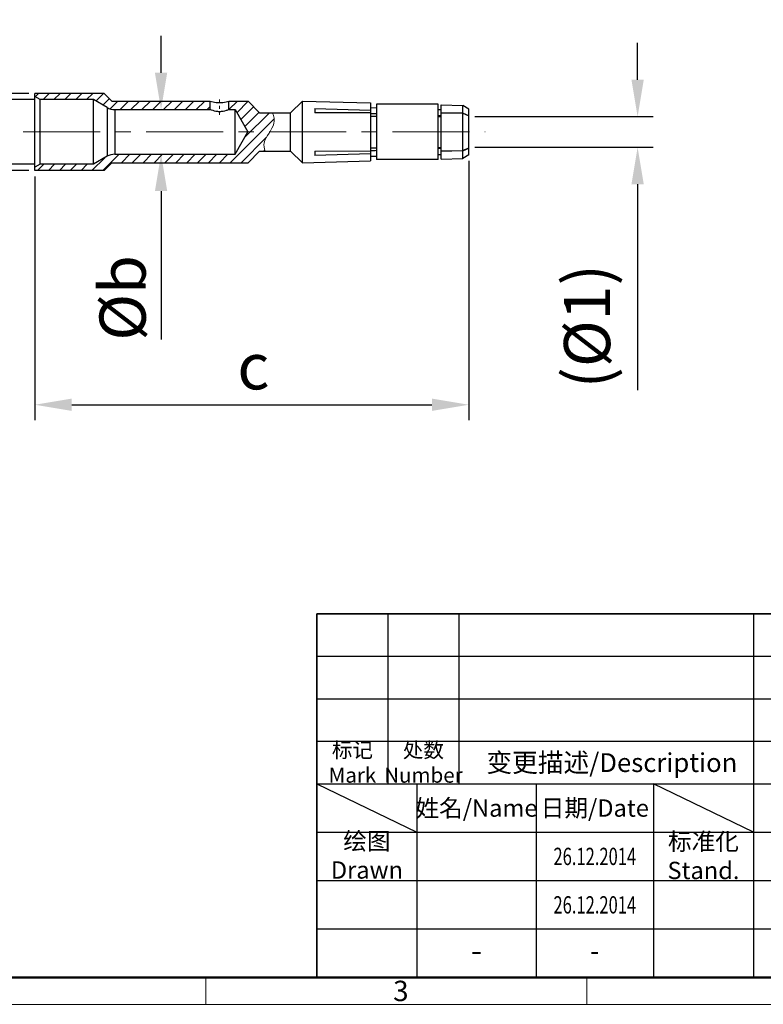
# Model space of a CAD drawing. Units: millimetres. Extents: x 11 to 436, y 29 to 258.
# Drawn here: x 381 to 405, y 185 to 217 of the extents above; entities that cross this region are included whole.
import ezdxf

# ---------------------------------------------------------------- set-up
doc = ezdxf.new("R2010")
doc.units = ezdxf.units.MM
doc.header["$MEASUREMENT"] = 0
doc.linetypes.add('CENTER', pattern=[2, 1.25, -0.25, 0.25, -0.25])
doc.layers.get('0').update_dxf_attribs({"lineweight": 25})
for name, color, linetype, lineweight in [('CEN', 1, 'CENTER', 15), ('DIM', 3, 'Continuous', 15), ('hat', 6, 'Continuous', 15), ('图框', 7, 'Continuous', 20)]:
    doc.layers.add(name, color=color, linetype=linetype, lineweight=lineweight)
doc.styles.add('Romans字体', font='romans.shx', dxfattribs={"width": 0.75})
doc.styles.get("Standard").update_dxf_attribs({"font": '仿宋_GB2312.ttf', "width": 0.75})
doc.dimstyles.new('01', dxfattribs={"dimtxt": 1.5, "dimasz": 1.2, "dimexe": 0.5, "dimexo": 0.2, "dimgap": 0.5, "dimtad": 1, "dimdec": 1, "dimdsep": 46, "dimtxsty": 'Romans字体', "dimcen": 0, "dimclrd": 1, "dimclre": 6, "dimclrt": 4, "dimazin": 2, "dimtfac": 1, "dimtdec": 1, "dimtofl": 0, "dimtmove": 0, "dimatfit": 3, "dimfxl": 1, "dimtolj": 1, "dimtzin": 0, "dimarcsym": 0})

# ---------------------------------------------------------------- blocks, each defined once
blk = doc.blocks.new('A4图框-NEW')
at = {"layer": '图框', "lineweight": 35}
for q in [(1126.93, 531.33), (946.93, 484.03)]:
    blk.add_line((946.93, 531.33), q, dxfattribs=at)
at = {"layer": '图框', "lineweight": -3}
for p, q in [((956.15, 531.33), (956.15, 509.21)), ((965.36, 531.33), (965.36, 509.21)), ((1003.65, 531.33), (1003.65, 484.03)), ((946.93, 525.8), (1036.65, 525.8)), ((946.93, 520.27), (1036.65, 520.27)), ((946.93, 514.74), (1036.65, 514.74)), ((946.93, 509.21), (1036.65, 509.21)), ((946.93, 509.21), (959.91, 502.91)), ((959.91, 509.21), (959.91, 484.03)), ((975.41, 509.21), (975.41, 484.03)), ((990.67, 509.21), (990.67, 484.03)), ((1003.65, 502.91), (990.67, 509.21)), ((946.93, 502.91), (1036.65, 502.91)), ((946.93, 496.62), (1036.65, 496.62)), ((946.93, 490.33), (1036.65, 490.33))]:
    blk.add_line(p, q, dxfattribs=at)
at = {"layer": '图框', "lineweight": 50}
blk.add_line((836.85, 484.03), (1126.93, 484.03), dxfattribs=at)
at = {"layer": '图框', "color": 6}
for p, q in [((932.48, 484.03), (932.48, 480.53)), ((982.02, 484.03), (982.02, 480.53))]:
    blk.add_line(p, q, dxfattribs=at)
at = {"layer": '图框', "color": 1, "lineweight": 18}
blk.add_line((833.41, 480.53), (1130.41, 480.53), dxfattribs=at)
at = {"layer": '图框', "attachment_point": 5}
for s, insert, char_height, width in [('{\\fSimSun|b0|i0|c134|p2;标记\\P\\Fromans|c134;Mark}', (951.54, 511.97), 1.959, 9.2182), ('{\\fSimSun|b0|i0|c134|p2;处数\\P\\Fromans|c134;Number }', (960.76, 511.97), 1.959, 9.2182), ('  变更描述{\\Fromans|c134;/Description}', (984.51, 511.97), 2.4487, 38.2879), ('姓名{\\Fromans|c134;/Name\\Ftxt|c134; }', (967.66, 506.06), 2.2528, 15.5018), ('日期{\\Fromans|c134;/Date}', (983.04, 506.06), 2.2528, 15.2624), ('{\\fSimSun|b0|i0|c134|p2;绘图\\P\\Fromans|c134;Drawn\\Ftxt|c134; }', (953.42, 499.88), 2.2528, 12.9801)]:
    blk.add_mtext(s, dxfattribs=dict(at, insert=insert, char_height=char_height, width=width))
at = {"layer": '图框', "insert": (997.16, 499.82), "char_height": 2.2528, "width": 12.9801, "attachment_point": 5, "style": 'Romans字体'}
blk.add_mtext('{\\fSimSun|b0|i0|c134|p2;标准化}\\PStand.', dxfattribs=at)
at = {"layer": '图框', "color": 3, "attachment_point": 5, "style": 'Romans字体'}
for s, insert, char_height, width in [('{\\W0.7;26.12.2014}', (983.04, 499.77), 2.2528, 15.5018), ('{\\W0.7;26.12.2014}', (983.04, 493.47), 2.2528, 15.5018), ('-', (967.66, 487.18), 2.99, 15.5018), ('-', (983.04, 487.18), 2.49, 15.2624)]:
    blk.add_mtext(s, dxfattribs=dict(at, insert=insert, char_height=char_height, width=width))
at = {"layer": '图框', "color": 6, "insert": (956.83, 483.6), "char_height": 2.65, "width": 2.5579, "attachment_point": 1, "style": 'Romans字体'}
blk.add_mtext('3', dxfattribs=at)
blk = doc.blocks.new('*D2')
at = {"layer": 'Defpoints', "color": 0, "transparency": 16777216}
for p in [(384.025, 213.664), (384.025, 212.214), (385.529, 212.214)]:
    blk.add_point(p, dxfattribs=at)
at = {"layer": 'DIM', "color": 1, "lineweight": -2, "transparency": 16777216}
for p, q in [((385.529, 214.864), (385.529, 216.064)), ((385.529, 211.014), (385.529, 206.186))]:
    blk.add_line(p, q, dxfattribs=at)
at = {"layer": 'DIM', "color": 6, "lineweight": -2, "transparency": 16777216}
for p, q in [((384.225, 213.664), (386.029, 213.664)), ((384.225, 212.214), (386.029, 212.214))]:
    blk.add_line(p, q, dxfattribs=at)
at = {"layer": 'DIM', "color": 1, "transparency": 16777216}
for points in [[(385.329, 214.864), (385.729, 214.864), (385.529, 213.664)], [(385.329, 211.014), (385.729, 211.014), (385.529, 212.214)]]:
    blk.add_solid(points, dxfattribs=at)
at = {"layer": 'DIM', "color": 4, "transparency": 16777216, "insert": (384.279, 207.543), "char_height": 1.5, "attachment_point": 5, "rotation": 90, "style": 'Romans字体'}
blk.add_mtext('\\A1;%%Cb', dxfattribs=at)
blk = doc.blocks.new('*D3')
at = {"layer": 'Defpoints', "color": 0, "transparency": 16777216}
for p in [(395.529, 213.439), (395.529, 212.439), (401.013, 212.439)]:
    blk.add_point(p, dxfattribs=at)
at = {"layer": 'DIM', "color": 1, "lineweight": -2, "transparency": 16777216}
for p, q in [((401.013, 214.639), (401.013, 215.839)), ((401.013, 211.239), (401.013, 204.541))]:
    blk.add_line(p, q, dxfattribs=at)
at = {"layer": 'DIM', "color": 6, "lineweight": -2, "transparency": 16777216}
for p, q in [((395.729, 213.439), (401.513, 213.439)), ((395.729, 212.439), (401.513, 212.439))]:
    blk.add_line(p, q, dxfattribs=at)
at = {"layer": 'DIM', "color": 1, "transparency": 16777216}
for points in [[(400.813, 214.639), (401.213, 214.639), (401.013, 213.439)], [(400.813, 211.239), (401.213, 211.239), (401.013, 212.439)]]:
    blk.add_solid(points, dxfattribs=at)
at = {"layer": 'DIM', "color": 4, "transparency": 16777216, "insert": (399.37, 206.621), "char_height": 1.5, "attachment_point": 5, "rotation": 90, "style": 'Romans字体'}
blk.add_mtext('\\A1;(%%C1)', dxfattribs=at)
blk = doc.blocks.new('*D6')
at = {"layer": 'Defpoints', "color": 0, "transparency": 16777216}
for p in [(395.529, 212.198), (381.429, 211.689), (395.529, 204.069)]:
    blk.add_point(p, dxfattribs=at)
at = {"layer": 'DIM', "color": 6, "lineweight": -2, "transparency": 16777216}
for p, q in [((395.529, 211.998), (395.529, 203.569)), ((381.429, 211.489), (381.429, 203.569))]:
    blk.add_line(p, q, dxfattribs=at)
at = {"layer": 'DIM', "color": 1, "lineweight": -2, "transparency": 16777216}
blk.add_line((382.629, 204.069), (394.329, 204.069), dxfattribs=at)
at = {"layer": 'DIM', "color": 1, "transparency": 16777216}
for points in [[(382.629, 204.269), (382.629, 203.869), (381.429, 204.069)], [(394.329, 204.269), (394.329, 203.869), (395.529, 204.069)]]:
    blk.add_solid(points, dxfattribs=at)
at = {"layer": 'DIM', "color": 4, "transparency": 16777216, "insert": (388.528, 205.319), "char_height": 1.5, "attachment_point": 5, "style": 'Romans字体'}
blk.add_mtext('\\A1;c', dxfattribs=at)
blk = doc.blocks.new('*D4')
at = {"layer": 'Defpoints', "color": 0, "transparency": 16777216}
for p in [(381.602, 213.989), (380.291, 211.889), (381.602, 211.889)]:
    blk.add_point(p, dxfattribs=at)
at = {"layer": 'DIM', "color": 1, "lineweight": -2, "transparency": 16777216}
for p, q in [((380.291, 215.189), (380.291, 216.389)), ((380.291, 210.689), (380.291, 205.923))]:
    blk.add_line(p, q, dxfattribs=at)
at = {"layer": 'DIM', "color": 6, "lineweight": -2, "transparency": 16777216}
for p, q in [((381.402, 213.989), (379.791, 213.989)), ((381.402, 211.889), (379.791, 211.889))]:
    blk.add_line(p, q, dxfattribs=at)
at = {"layer": 'DIM', "color": 1, "transparency": 16777216}
for points in [[(380.091, 215.189), (380.491, 215.189), (380.291, 213.989)], [(380.091, 210.689), (380.491, 210.689), (380.291, 211.889)]]:
    blk.add_solid(points, dxfattribs=at)
at = {"layer": 'DIM', "color": 4, "transparency": 16777216, "insert": (379.041, 207.254), "char_height": 1.5, "attachment_point": 5, "rotation": 90, "style": 'Romans字体'}
blk.add_mtext('\\A1;%%Ca', dxfattribs=at)
blk = doc.blocks.new('*D5')
at = {"layer": 'Defpoints', "color": 0, "transparency": 16777216}
for p in [(381.429, 214.189), (376.126, 211.689), (381.429, 211.689)]:
    blk.add_point(p, dxfattribs=at)
at = {"layer": 'DIM', "color": 1, "lineweight": -2, "transparency": 16777216}
for p, q in [((376.126, 215.389), (376.126, 216.589)), ((376.126, 210.489), (376.126, 204.914))]:
    blk.add_line(p, q, dxfattribs=at)
at = {"layer": 'DIM', "color": 6, "lineweight": -2, "transparency": 16777216}
for p, q in [((381.229, 214.189), (375.626, 214.189)), ((381.229, 211.689), (375.626, 211.689))]:
    blk.add_line(p, q, dxfattribs=at)
at = {"layer": 'DIM', "color": 1, "transparency": 16777216}
for points in [[(375.926, 215.389), (376.326, 215.389), (376.126, 214.189)], [(375.926, 210.489), (376.326, 210.489), (376.126, 211.689)]]:
    blk.add_solid(points, dxfattribs=at)
at = {"layer": 'DIM', "color": 4, "transparency": 16777216, "insert": (374.876, 207.102), "char_height": 1.5, "attachment_point": 5, "rotation": 90, "style": 'Romans字体'}
blk.add_mtext('\\A1;%%C2.5', dxfattribs=at)

msp = doc.modelspace()

# ---------------------------------------------------------------- hatches: boundary and pattern name
at = {"layer": 'hat'}
h = msp.add_hatch(dxfattribs=at)
h.set_pattern_fill('ANSI31', color=256, scale=2, style=0)
h.set_pattern_definition([(45, (52.35102, 3.43926), (-0.1767767, 0.1767767), [])])
edge = h.paths.add_edge_path()
edge.add_spline(control_points=[(388.874, 212.55), (388.875, 212.562), (388.877, 212.575), (388.88, 212.587), (388.88, 212.587)], knot_values=[1.481879, 1.481879, 1.481879, 1.481879, 1.522749, 1.523544, 1.523544, 1.523544, 1.523544], degree=3, periodic=0)
edge.add_spline(control_points=[(388.88, 212.587), (388.883, 212.6), (388.886, 212.613), (388.89, 212.625)], knot_values=[1.439304, 1.439304, 1.439304, 1.439304, 1.481879, 1.481879, 1.481879, 1.481879], degree=3, periodic=0)
edge.add_spline(control_points=[(388.89, 212.625), (388.894, 212.639), (388.899, 212.652), (388.904, 212.666)], knot_values=[1.394133, 1.394133, 1.394133, 1.394133, 1.439304, 1.439304, 1.439304, 1.439304], degree=3, periodic=0)
edge.add_spline(control_points=[(388.904, 212.666), (388.909, 212.678), (388.914, 212.69), (388.92, 212.702)], knot_values=[1.353053, 1.353053, 1.353053, 1.353053, 1.394133, 1.394133, 1.394133, 1.394133], degree=3, periodic=0)
edge.add_spline(control_points=[(388.92, 212.702), (388.926, 212.716), (388.933, 212.729), (388.94, 212.743)], knot_values=[1.307333, 1.307333, 1.307333, 1.307333, 1.353053, 1.353053, 1.353053, 1.353053], degree=3, periodic=0)
edge.add_spline(control_points=[(388.94, 212.743), (388.948, 212.757), (388.956, 212.77), (388.964, 212.784)], knot_values=[1.260681, 1.260681, 1.260681, 1.260681, 1.307333, 1.307333, 1.307333, 1.307333], degree=3, periodic=0)
edge.add_spline(control_points=[(388.964, 212.784), (388.978, 212.809), (388.993, 212.834), (389.009, 212.859)], knot_values=[1.176975, 1.176975, 1.176975, 1.176975, 1.260681, 1.260681, 1.260681, 1.260681], degree=3, periodic=0)
edge.add_spline(control_points=[(389.009, 212.859), (389.026, 212.885), (389.044, 212.912), (389.061, 212.939)], knot_values=[1.086138, 1.086138, 1.086138, 1.086138, 1.176975, 1.176975, 1.176975, 1.176975], degree=3, periodic=0)
edge.add_line((389.061, 212.939), (388.349, 212.939))
edge.add_line((388.349, 212.939), (387.931, 212.214))
edge.add_line((387.931, 212.214), (384.025, 212.214))
edge.add_arc((384.025, 211.714), 0.5, 90, 120)
edge.add_line((383.775, 212.147), (383.329, 211.889))
edge.add_line((383.329, 211.889), (381.602, 211.889))
edge.add_line((381.602, 211.889), (381.429, 211.789))
edge.add_line((381.429, 211.789), (381.429, 211.689))
edge.add_line((381.429, 211.689), (383.679, 211.689))
edge.add_line((383.679, 211.689), (383.929, 211.939))
edge.add_line((383.929, 211.939), (388.354, 211.939))
edge.add_line((388.354, 211.939), (388.729, 212.314))
edge.add_line((388.729, 212.314), (388.909, 212.314))
edge.add_spline(control_points=[(388.909, 212.314), (388.904, 212.327), (388.9, 212.341), (388.896, 212.354)], knot_values=[1.740925, 1.740925, 1.740925, 1.740925, 1.784305, 1.784305, 1.784305, 1.784305], degree=3, periodic=0)
edge.add_spline(control_points=[(388.896, 212.354), (388.892, 212.367), (388.888, 212.38), (388.885, 212.394)], knot_values=[1.697034, 1.697034, 1.697034, 1.697034, 1.740925, 1.740925, 1.740925, 1.740925], degree=3, periodic=0)
edge.add_spline(control_points=[(388.885, 212.394), (388.882, 212.406), (388.879, 212.419), (388.877, 212.432)], knot_values=[1.654164, 1.654164, 1.654164, 1.654164, 1.697034, 1.697034, 1.697034, 1.697034], degree=3, periodic=0)
edge.add_spline(control_points=[(388.877, 212.432), (388.875, 212.446), (388.874, 212.459), (388.873, 212.472)], knot_values=[1.610194, 1.610194, 1.610194, 1.610194, 1.654164, 1.654164, 1.654164, 1.654164], degree=3, periodic=0)
edge.add_spline(control_points=[(388.873, 212.472), (388.872, 212.485), (388.871, 212.498), (388.871, 212.511)], knot_values=[1.567403, 1.567403, 1.567403, 1.567403, 1.610194, 1.610194, 1.610194, 1.610194], degree=3, periodic=0)
edge.add_spline(control_points=[(388.871, 212.511), (388.872, 212.524), (388.872, 212.537), (388.874, 212.55)], knot_values=[1.523544, 1.523544, 1.523544, 1.523544, 1.567403, 1.567403, 1.567403, 1.567403], degree=3, periodic=0)
edge = h.paths.add_edge_path()
edge.add_spline(control_points=[(389.205, 213.353), (389.204, 213.356), (389.204, 213.36), (389.204, 213.363)], knot_values=[0.618652, 0.618652, 0.618652, 0.618652, 0.630213, 0.630213, 0.630213, 0.630213], degree=3, periodic=0)
edge.add_spline(control_points=[(389.204, 213.363), (389.203, 213.367), (389.203, 213.37), (389.203, 213.373)], knot_values=[0.608829, 0.608829, 0.608829, 0.608829, 0.618652, 0.618652, 0.618652, 0.618652], degree=3, periodic=0)
edge.add_spline(control_points=[(389.203, 213.373), (389.202, 213.383), (389.2, 213.393), (389.198, 213.403)], knot_values=[0.57654, 0.57654, 0.57654, 0.57654, 0.608829, 0.608829, 0.608829, 0.608829], degree=3, periodic=0)
edge.add_spline(control_points=[(389.198, 213.403), (389.197, 213.413), (389.195, 213.423), (389.192, 213.433)], knot_values=[0.544269, 0.544269, 0.544269, 0.544269, 0.57654, 0.57654, 0.57654, 0.57654], degree=3, periodic=0)
edge.add_spline(control_points=[(389.192, 213.433), (389.192, 213.436), (389.191, 213.44), (389.19, 213.443)], knot_values=[0.532911, 0.532911, 0.532911, 0.532911, 0.544269, 0.544269, 0.544269, 0.544269], degree=3, periodic=0)
edge.add_spline(control_points=[(389.19, 213.443), (389.188, 213.45), (389.187, 213.456), (389.185, 213.463)], knot_values=[0.512168, 0.512168, 0.512168, 0.512168, 0.532911, 0.532911, 0.532911, 0.532911], degree=3, periodic=0)
edge.add_spline(control_points=[(389.185, 213.463), (389.181, 213.476), (389.177, 213.49), (389.173, 213.503)], knot_values=[0.469056, 0.469056, 0.469056, 0.469056, 0.512168, 0.512168, 0.512168, 0.512168], degree=3, periodic=0)
edge.add_spline(control_points=[(389.173, 213.503), (389.17, 213.51), (389.168, 213.517), (389.166, 213.524)], knot_values=[0.447171, 0.447171, 0.447171, 0.447171, 0.469056, 0.469056, 0.469056, 0.469056], degree=3, periodic=0)
edge.add_spline(control_points=[(389.166, 213.524), (389.164, 213.527), (389.163, 213.53), (389.162, 213.534)], knot_values=[0.436671, 0.436671, 0.436671, 0.436671, 0.447171, 0.447171, 0.447171, 0.447171], degree=3, periodic=0)
edge.add_spline(control_points=[(389.162, 213.534), (389.158, 213.544), (389.154, 213.554), (389.15, 213.564)], knot_values=[0.404301, 0.404301, 0.404301, 0.404301, 0.436671, 0.436671, 0.436671, 0.436671], degree=3, periodic=0)
edge.add_line((389.15, 213.564), (388.729, 213.564))
edge.add_line((388.729, 213.564), (388.354, 213.939))
edge.add_line((388.354, 213.939), (387.729, 213.939))
edge.add_line((387.729, 213.939), (387.729, 213.664))
edge.add_line((387.729, 213.664), (387.931, 213.664))
edge.add_line((387.931, 213.664), (388.349, 212.939))
edge.add_line((388.349, 212.939), (389.061, 212.939))
edge.add_spline(control_points=[(389.061, 212.939), (389.072, 212.957), (389.084, 212.975), (389.095, 212.993)], knot_values=[1.025592, 1.025592, 1.025592, 1.025592, 1.086138, 1.086138, 1.086138, 1.086138], degree=3, periodic=0)
edge.add_spline(control_points=[(389.095, 212.993), (389.099, 213), (389.102, 213.006), (389.106, 213.012)], knot_values=[1.004707, 1.004707, 1.004707, 1.004707, 1.025592, 1.025592, 1.025592, 1.025592], degree=3, periodic=0)
edge.add_spline(control_points=[(389.106, 213.012), (389.112, 213.022), (389.117, 213.032), (389.123, 213.042)], knot_values=[0.971734, 0.971734, 0.971734, 0.971734, 1.004707, 1.004707, 1.004707, 1.004707], degree=3, periodic=0)
edge.add_spline(control_points=[(389.123, 213.042), (389.134, 213.061), (389.144, 213.08), (389.153, 213.099)], knot_values=[0.908074, 0.908074, 0.908074, 0.908074, 0.971734, 0.971734, 0.971734, 0.971734], degree=3, periodic=0)
edge.add_spline(control_points=[(389.153, 213.099), (389.157, 213.108), (389.162, 213.118), (389.166, 213.128)], knot_values=[0.876055, 0.876055, 0.876055, 0.876055, 0.908074, 0.908074, 0.908074, 0.908074], degree=3, periodic=0)
edge.add_spline(control_points=[(389.166, 213.128), (389.167, 213.131), (389.168, 213.134), (389.17, 213.137)], knot_values=[0.865867, 0.865867, 0.865867, 0.865867, 0.876055, 0.876055, 0.876055, 0.876055], degree=3, periodic=0)
edge.add_spline(control_points=[(389.17, 213.137), (389.174, 213.147), (389.178, 213.158), (389.182, 213.169)], knot_values=[0.830904, 0.830904, 0.830904, 0.830904, 0.865867, 0.865867, 0.865867, 0.865867], degree=3, periodic=0)
edge.add_spline(control_points=[(389.182, 213.169), (389.185, 213.177), (389.187, 213.186), (389.19, 213.195)], knot_values=[0.801435, 0.801435, 0.801435, 0.801435, 0.830904, 0.830904, 0.830904, 0.830904], degree=3, periodic=0)
edge.add_spline(control_points=[(389.19, 213.195), (389.191, 213.199), (389.192, 213.202), (389.193, 213.205)], knot_values=[0.790342, 0.790342, 0.790342, 0.790342, 0.801435, 0.801435, 0.801435, 0.801435], degree=3, periodic=0)
edge.add_spline(control_points=[(389.193, 213.205), (389.193, 213.208), (389.194, 213.211), (389.195, 213.214)], knot_values=[0.780631, 0.780631, 0.780631, 0.780631, 0.790342, 0.790342, 0.790342, 0.790342], degree=3, periodic=0)
edge.add_spline(control_points=[(389.195, 213.214), (389.195, 213.215), (389.197, 213.225), (389.199, 213.235), (389.201, 213.244)], knot_values=[0.747641, 0.747641, 0.747641, 0.747641, 0.750894, 0.780631, 0.780631, 0.780631, 0.780631], degree=3, periodic=0)
edge.add_spline(control_points=[(389.201, 213.244), (389.202, 213.254), (389.203, 213.264), (389.204, 213.273)], knot_values=[0.716143, 0.716143, 0.716143, 0.716143, 0.747641, 0.747641, 0.747641, 0.747641], degree=3, periodic=0)
edge.add_spline(control_points=[(389.204, 213.273), (389.205, 213.277), (389.205, 213.281), (389.205, 213.284)], knot_values=[0.704392, 0.704392, 0.704392, 0.704392, 0.716143, 0.716143, 0.716143, 0.716143], degree=3, periodic=0)
edge.add_spline(control_points=[(389.205, 213.284), (389.205, 213.287), (389.206, 213.29), (389.206, 213.293)], knot_values=[0.694781, 0.694781, 0.694781, 0.694781, 0.704392, 0.704392, 0.704392, 0.704392], degree=3, periodic=0)
edge.add_spline(control_points=[(389.206, 213.293), (389.206, 213.303), (389.206, 213.313), (389.206, 213.323)], knot_values=[0.662127, 0.662127, 0.662127, 0.662127, 0.694781, 0.694781, 0.694781, 0.694781], degree=3, periodic=0)
edge.add_spline(control_points=[(389.206, 213.323), (389.206, 213.333), (389.205, 213.343), (389.205, 213.353)], knot_values=[0.630213, 0.630213, 0.630213, 0.630213, 0.662127, 0.662127, 0.662127, 0.662127], degree=3, periodic=0)
h.paths.add_polyline_path([(387.129, 213.939), (383.929, 213.939), (383.679, 214.189), (381.429, 214.189), (381.429, 214.089), (381.602, 213.989), (383.329, 213.989), (383.775, 213.731, 0.131652), (384.025, 213.664), (387.129, 213.664)])

# ---------------------------------------------------------------- linework, layer by layer
for p, q in [((381.429, 211.689), (381.429, 214.189)), ((383.679, 214.189), (381.429, 214.189)), ((383.929, 213.939), (383.679, 214.189)), ((381.602, 213.989), (381.429, 214.089)), ((381.602, 211.889), (381.602, 213.989)), ((383.329, 213.989), (381.602, 213.989)), ((383.329, 211.889), (383.329, 213.989)), ((383.775, 213.731), (383.329, 213.989)), ((383.929, 213.939), (387.129, 213.939)), ((387.129, 213.664), (387.129, 213.939)), ((387.729, 213.664), (387.729, 213.939)), ((387.729, 213.939), (388.354, 213.939)), ((388.354, 213.939), (388.729, 213.564)), ((389.729, 213.564), (390.124, 213.939)), ((390.124, 213.939), (392.337, 213.881)), ((390.124, 211.939), (390.124, 213.939)), ((392.337, 213.881), (392.337, 213.649)), ((383.775, 213.731), (383.775, 212.147)), ((384.025, 213.664), (387.129, 213.664)), ((384.025, 213.664), (384.025, 212.214)), ((387.729, 213.664), (387.931, 213.664)), ((387.931, 212.214), (387.931, 213.664)), ((387.931, 213.664), (388.349, 212.939)), ((388.729, 213.564), (389.729, 213.564)), ((389.729, 212.314), (389.729, 213.564)), ((390.53, 213.706), (390.53, 213.565)), ((390.53, 213.706), (392.337, 213.649)), ((392.337, 213.559), (390.53, 213.565)), ((392.332, 213.578), (392.33, 213.559)), ((392.337, 213.649), (392.332, 213.578)), ((392.337, 213.731), (392.529, 213.726)), ((392.337, 213.559), (392.337, 212.32)), ((392.529, 213.839), (392.529, 212.039)), ((394.529, 213.839), (392.529, 213.839)), ((394.529, 212.039), (394.529, 213.839)), ((394.529, 213.674), (394.629, 213.671)), ((394.629, 213.821), (395.329, 213.803)), ((394.629, 212.057), (394.629, 213.821)), ((394.629, 213.576), (395.329, 213.553)), ((395.329, 213.547), (394.629, 213.55)), ((395.529, 213.681), (395.329, 213.803)), ((395.329, 213.553), (395.329, 213.803)), ((395.331, 213.552), (395.329, 213.553)), ((395.329, 212.331), (395.329, 213.547)), ((395.329, 213.547), (395.529, 213.463)), ((395.529, 213.463), (395.331, 213.552)), ((395.529, 212.198), (395.529, 213.681)), ((381.566, 212.939), (381.602, 212.976)), ((383.329, 212.935), (383.333, 212.939)), ((387.931, 212.214), (388.349, 212.939)), ((388.354, 211.939), (388.729, 212.314)), ((388.729, 212.314), (389.729, 212.314)), ((389.729, 212.314), (390.124, 211.939)), ((390.53, 212.314), (392.337, 212.32)), ((390.53, 212.314), (390.53, 212.173)), ((392.331, 212.319), (392.332, 212.301)), ((392.332, 212.301), (392.337, 212.23)), ((394.629, 212.328), (395.329, 212.331)), ((395.329, 212.326), (394.629, 212.303)), ((395.529, 212.415), (395.329, 212.331)), ((395.329, 212.326), (395.331, 212.327)), ((395.329, 212.076), (395.329, 212.326)), ((395.331, 212.327), (395.529, 212.415)), ((383.775, 212.147), (383.329, 211.889)), ((384.025, 212.214), (387.931, 212.214)), ((390.124, 211.939), (392.337, 211.997)), ((392.337, 212.23), (390.53, 212.173)), ((392.337, 212.23), (392.337, 211.997)), ((392.337, 212.147), (392.529, 212.152)), ((394.529, 212.039), (392.529, 212.039)), ((394.529, 212.205), (394.629, 212.207)), ((394.629, 212.057), (395.329, 212.076)), ((395.529, 212.198), (395.329, 212.076)), ((381.602, 211.889), (381.429, 211.789)), ((383.679, 211.689), (381.429, 211.689)), ((383.329, 211.889), (381.602, 211.889)), ((383.929, 211.939), (383.679, 211.689)), ((383.929, 211.939), (388.354, 211.939))]:
    msp.add_line(p, q)
for centre, start, end in [((384.025, 214.164), 240, 270), ((384.025, 211.714), 90, 120)]:
    msp.add_arc(centre, 0.5, start, end)
for points, knots in [([(387.129, 213.939), (387.157, 213.931), (387.256, 213.905), (387.357, 213.893), (387.429, 213.893)], [0, 0, 0, 0, 0.298472, 1, 1, 1, 1]), ([(387.429, 213.893), (387.5, 213.893), (387.601, 213.905), (387.7, 213.931), (387.729, 213.939)], [0, 0, 0, 0, 0.701525, 1, 1, 1, 1]), ([(387.429, 213.597), (387.39, 213.597), (387.318, 213.604), (387.218, 213.629), (387.157, 213.652), (387.129, 213.664)], [0, 0, 0, 0, 0.37525, 0.696453, 1, 1, 1, 1]), ([(387.729, 213.664), (387.7, 213.652), (387.639, 213.629), (387.539, 213.604), (387.467, 213.597), (387.429, 213.597)], [0, 0, 0, 0, 0.303548, 0.624746, 1, 1, 1, 1])]:
    msp.add_open_spline(points, degree=3, knots=knots)
for points in [[(392.337, 213.543), (392.401, 213.541), (392.465, 213.539), (392.529, 213.537)], [(392.337, 213.452), (392.401, 213.452), (392.465, 213.452), (392.529, 213.452)], [(394.529, 213.473), (394.562, 213.472), (394.595, 213.471), (394.629, 213.47)], [(394.529, 213.444), (394.562, 213.444), (394.595, 213.444), (394.629, 213.444)], [(392.337, 212.426), (392.401, 212.426), (392.465, 212.427), (392.529, 212.427)], [(392.337, 212.336), (392.401, 212.338), (392.465, 212.34), (392.529, 212.342)], [(394.529, 212.434), (394.562, 212.434), (394.595, 212.434), (394.629, 212.435)], [(394.529, 212.406), (394.562, 212.407), (394.595, 212.408), (394.629, 212.409)]]:
    msp.add_open_spline(points, degree=3)
at = {"layer": 'CEN', "ltscale": 0.03}
msp.add_line((387.429, 213.491), (387.429, 214.001), dxfattribs=at)
at = {"layer": 'CEN', "ltscale": 2}
msp.add_line((381.046, 212.939), (396.06, 212.939), dxfattribs=at)
at = {"layer": 'DIM'}
msp.add_open_spline([(389.15, 213.564), (389.198, 213.447), (389.265, 213.111), (388.829, 212.709), (388.875, 212.406), (388.909, 212.314)], degree=3, knots=[0.404301, 0.404301, 0.404301, 0.404301, 0.777378, 1.482674, 1.784305, 1.784305, 1.784305, 1.784305], dxfattribs=at)

# ---------------------------------------------------------------- block references
at = {"layer": 'DIM', "xscale": 0.2500000002935963, "yscale": 0.2500000002935963, "zscale": 0.2500000002935963}
msp.add_blockref('A4图框-NEW', (153.862, 64.44), dxfattribs=at)

# ---------------------------------------------------------------- dimensions: what is measured, and where the dimension line sits
at = {"layer": 'DIM'}
dim = msp.add_linear_dim(base=(376.126, 211.689), p1=(381.429, 214.189), p2=(381.429, 211.689), angle=90, text='%%C<>', dimstyle='01', dxfattribs=at)
dim.commit()
dim.dimension.update_dxf_attribs({"geometry": '*D5', "text_midpoint": (374.876, 207.102)})
for base, p1, p2, text, picture, middle in [((380.291, 211.889), (381.602, 213.989), (381.602, 211.889), '%%Ca', '*D4', (380.291, 207.254)), ((385.529, 212.214), (384.025, 213.664), (384.025, 212.214), '%%Cb', '*D2', (385.529, 207.543)), ((401.013, 212.439), (395.529, 213.439), (395.529, 212.439), '(%%C<>)', '*D3', (401.013, 206.621))]:
    dim = msp.add_linear_dim(base=base, p1=p1, p2=p2, angle=90, text=text, dimstyle='01', override={"dimfxl": 0.18}, dxfattribs=at)
    dim.commit()
    dim.dimension.update_dxf_attribs({"geometry": picture, "text_midpoint": middle, "dimtype": 160})
dim = msp.add_linear_dim(base=(395.529, 204.069), p1=(381.429, 211.689), p2=(395.529, 212.198), text='c', dimstyle='01', override={"dimfxl": 0.18}, dxfattribs=at)
dim.commit()
dim.dimension.update_dxf_attribs({"geometry": '*D6', "text_midpoint": (388.528, 204.069), "dimtype": 160})

doc.saveas('drawing.dxf')
